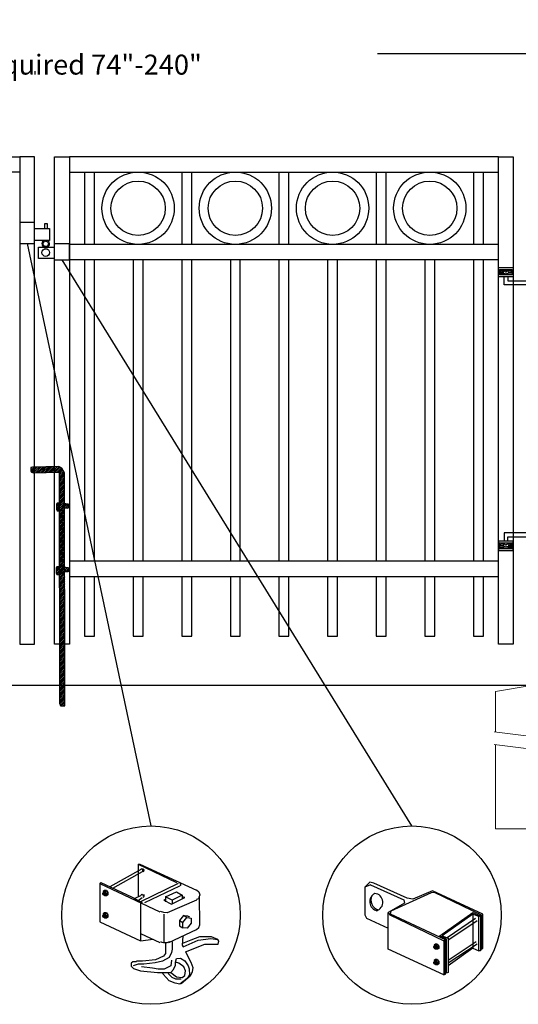
# Model space of a CAD drawing. Units: inches. Extents: x 44 to 599, y 445 to 810.
# Drawn here: x 175 to 225, y 530 to 628 of the extents above; entities that cross this region are included whole.
import ezdxf

# ---------------------------------------------------------------- set-up
doc = ezdxf.new("R2010")
doc.units = ezdxf.units.IN
doc.header["$MEASUREMENT"] = 0
for name, color, linetype in [('3D OBJECT 1', 250, 'Continuous'), ('CONCREATE 1', 250, 'Continuous'), ('DIMENSION 1', 250, 'Continuous'), ('Layer 1', 250, 'Continuous'), ('RAILS 1', 250, 'Continuous')]:
    doc.layers.add(name, color=color, linetype=linetype)
doc.styles.get("Standard").update_dxf_attribs({"font": 'Verdana.ttf'})

# ---------------------------------------------------------------- blocks, each defined once
blk = doc.blocks.new('b')
at = {"linetype": 'Continuous'}
for p, q in [((1241.293, 174.167), (1241.127, 174.12)), ((1241.127, 174.12), (1241.127, 174.023)), ((1241.127, 174.023), (1241.128, 173.932)), ((1241.128, 173.932), (1241.13, 173.765)), ((1241.13, 173.765), (1241.211, 173.651)), ((1243.945, 174.213), (1241.293, 174.167)), ((1244.239, 174.063), (1243.945, 174.213)), ((1244.385, 173.823), (1244.239, 174.063)), ((1244.523, 173.599), (1244.385, 173.823)), ((1241.211, 173.651), (1241.375, 173.59)), ((1241.375, 173.59), (1244.028, 173.657)), ((1244.051, 150.433), (1244.028, 173.657)), ((1244.546, 150.213), (1244.523, 173.599)), ((1243.775, 170.555), (1243.713, 170.452)), ((1243.713, 170.452), (1243.717, 169.953)), ((1243.717, 169.953), (1243.779, 169.769)), ((1244.116, 170.544), (1243.775, 170.555)), ((1244.526, 170.552), (1244.717, 170.48)), ((1244.877, 170.042), (1244.526, 170.042)), ((1244.717, 170.48), (1244.873, 170.481)), ((1244.873, 170.481), (1244.877, 170.042)), ((1243.779, 169.769), (1244.068, 169.772)), ((1243.745, 164.168), (1243.682, 164.065)), ((1243.682, 164.065), (1243.686, 163.566)), ((1244.085, 164.157), (1243.745, 164.168)), ((1244.532, 164.165), (1244.723, 164.093)), ((1244.723, 164.093), (1244.879, 164.094)), ((1244.879, 164.094), (1244.883, 163.655)), ((1243.686, 163.566), (1243.748, 163.382)), ((1243.748, 163.382), (1244.038, 163.385)), ((1244.883, 163.655), (1244.533, 163.655)), ((1244.051, 150.433), (1244.076, 150.251)), ((1244.076, 150.251), (1244.146, 150.21)), ((1244.146, 150.21), (1244.546, 150.213))]:
    blk.add_line(p, q, dxfattribs=at)
blk = doc.blocks.new('hing for oxford 3 4')
at = {"layer": '3D OBJECT 1', "color": 250}
for p, q in [((89.126, 1121.519), (90, 1121.256)), ((90.39, 1121.357), (89.515, 1121.62)), ((91.265, 1121.62), (90.39, 1121.357)), ((91.656, 1121.519), (90.781, 1121.256)), ((90, 1121.256), (89.126, 1120.994)), ((89.126, 1121.256), (90, 1121.256)), ((89.515, 1120.893), (90.39, 1121.155)), ((91.265, 1120.893), (89.515, 1120.893)), ((90.39, 1121.155), (91.265, 1120.893)), ((90.781, 1121.256), (91.656, 1120.994)), ((91.656, 1121.256), (90.781, 1121.256)), ((91.656, 1121.358), (94.566, 1121.358)), ((94.205, 1120.952), (91.656, 1120.952)), ((94.205, 1120.545), (94.205, 1120.952)), ((94.566, 1121.359), (94.566, 1120.545)), ((93.781, 1120.225), (94.186, 1120.104)), ((94.186, 1120.104), (93.781, 1119.982)), ((93.781, 1120.104), (94.186, 1120.104)), ((93.84, 1120.338), (94.403, 1120.169)), ((93.84, 1119.869), (94.403, 1120.038)), ((94.967, 1119.869), (93.84, 1119.869)), ((94.403, 1120.169), (94.967, 1120.338)), ((94.403, 1120.038), (94.967, 1119.869)), ((95.031, 1120.226), (94.621, 1120.104)), ((94.621, 1120.104), (95.031, 1120.104)), ((94.621, 1120.104), (95.031, 1119.981))]:
    blk.add_line(p, q, dxfattribs=at)
for points in [[(89.126, 1121.983), (91.656, 1121.983), (91.656, 1120.529), (89.126, 1120.529)], [(89.126, 1121.62), (91.656, 1121.62), (91.656, 1120.796), (89.126, 1120.796)], [(93.656, 1120.545), (95.156, 1120.545), (95.156, 1119.608), (93.656, 1119.608)], [(93.781, 1120.338), (95.031, 1120.338), (95.031, 1119.807), (93.781, 1119.807)]]:
    blk.add_lwpolyline(points, close=True, dxfattribs=at)
blk = doc.blocks.new('c l for oxford 3 4 2')
for p, q in [((151.434, 1012.034), (149.934, 1012.034)), ((149.934, 1012.034), (149.934, 1009.943)), ((151.434, 1009.943), (151.434, 1012.034)), ((151.434, 1011.443), (152.925, 1011.443)), ((152.706, 1011.915), (152.416, 1011.915)), ((152.416, 1011.915), (152.416, 1011.443)), ((152.706, 1011.443), (152.706, 1011.915)), ((152.925, 1011.443), (152.925, 1010.243)), ((152.925, 1010.243), (151.434, 1010.243)), ((149.934, 1009.943), (151.434, 1009.943)), ((151.834, 1008.425), (151.834, 1009.589)), ((151.834, 1009.589), (153.434, 1009.589)), ((154.934, 1009.903), (153.434, 1009.903)), ((154.934, 1008.315), (154.934, 1009.903)), ((153.434, 1008.425), (151.834, 1008.425)), ((153.434, 1008.315), (154.934, 1008.315))]:
    blk.add_line(p, q)
for centre, radius in [((152.545, 1009.901), 0.273), ((152.545, 1009.029), 0.382)]:
    blk.add_circle(centre, radius)
blk.add_arc((152.545, 1009.901), 0.382, 116.54325, 63.45675)
blk = doc.blocks.new('concrite base')
at = {"layer": 'Layer 1', "color": 250, "lineweight": 20}
for points in [[(110.074, 265.076), (110.074, 265.076), (113.119, 265.583), (113.119, 265.583)], [(110.074, 261.835), (110.074, 263.525), (110.074, 265.076), (110.074, 265.076)], [(113.119, 265.583), (113.119, 265.583), (113.119, 263.529), (113.119, 261.454)], [(118.194, 265.076), (118.194, 265.076), (115.149, 265.583), (115.149, 265.583)], [(115.149, 261.201), (115.149, 263.381), (115.149, 265.583), (115.149, 265.583)], [(118.194, 265.076), (118.194, 265.076), (118.194, 262.969), (118.194, 260.852)], [(110.074, 254.05), (110.074, 255.79), (110.074, 260.82), (110.074, 260.82)], [(113.119, 260.439), (113.119, 260.439), (113.119, 254.265), (113.119, 254.265)], [(115.149, 254.265), (115.149, 254.265), (115.149, 260.185), (115.149, 260.185)], [(118.194, 259.805), (118.194, 259.805), (118.194, 254.05), (118.194, 254.05)], [(118.194, 254.05), (118.194, 254.05), (110.074, 254.05), (110.074, 254.05)], [(113.119, 254.265), (113.119, 254.265), (115.149, 254.265), (115.149, 254.265)]]:
    blk.add_open_spline(points, degree=3, dxfattribs=at)
for points in [[(109.973, 261.848), (109.973, 261.848), (113.832, 261.365), (113.832, 261.365), (113.832, 261.365), (113.914, 261.003), (113.914, 261.003), (113.914, 261.003), (114.253, 261.664), (114.253, 261.664), (114.253, 261.664), (114.336, 261.302), (114.336, 261.302), (114.336, 261.302), (118.476, 260.82), (118.476, 260.82)], [(109.973, 260.832), (109.973, 260.832), (113.832, 260.35), (113.832, 260.35), (113.832, 260.35), (113.914, 259.988), (113.914, 259.988), (113.914, 259.988), (114.253, 260.649), (114.253, 260.649), (114.253, 260.649), (114.336, 260.287), (114.336, 260.287), (114.336, 260.287), (118.194, 259.805), (118.194, 259.805)]]:
    blk.add_open_spline(points, degree=3, knots=[0, 0, 0, 0, 0.2, 0.2, 0.2, 0.4, 0.4, 0.4, 0.6, 0.6, 0.6, 0.8, 0.8, 0.8, 1, 1, 1, 1], dxfattribs=at)

msp = doc.modelspace()

# ---------------------------------------------------------------- hatches: boundary and pattern name
h = msp.add_hatch()
h.set_pattern_fill('ANSI31', color=256)
h.set_pattern_definition([(45, (14.68656, 418.81878), (-0.08838835, 0.08838835), [])])
h.paths.add_polyline_path([(179.597, 582.927), (179.46, 583.151), (179.313, 583.391), (179.019, 583.542), (178.375, 583.53), (178.375, 582.967), (179.102, 582.985), (179.115, 569.839), (179.61, 569.839)])
h.paths.add_polyline_path([(179.611, 568.57), (179.116, 568.57), (179.124, 560.449), (179.619, 560.449)])
h.paths.add_polyline_path([(179.61, 569.839), (179.115, 569.839), (179.116, 568.57), (179.611, 568.57)])
h.paths.add_polyline_path([(179.619, 560.449), (179.124, 560.449), (179.125, 559.762), (179.15, 559.58), (179.221, 559.538), (179.62, 559.542)])
h.paths.add_polyline_path([(177.625, 583.518), (176.368, 583.496), (176.201, 583.449), (176.202, 583.352), (176.203, 583.261), (176.204, 583.094), (176.285, 582.979), (176.449, 582.918), (177.625, 582.948)])
h.paths.add_polyline_path([(178.375, 583.53), (177.625, 583.518), (177.625, 582.948), (178.375, 582.967)])
h.paths.add_polyline_path([(179.947, 579.81), (179.791, 579.809), (179.6, 579.88), (179.6, 579.371), (179.951, 579.371)])
h.paths.add_polyline_path([(179.105, 579.875), (178.85, 579.884), (178.787, 579.781), (178.791, 579.281), (178.853, 579.098), (179.106, 579.1)], flags=17)
h.paths.add_polyline_path([(179.953, 573.423), (179.798, 573.421), (179.606, 573.493), (179.607, 572.983), (179.957, 572.984)])
h.paths.add_polyline_path([(179.111, 573.487), (178.819, 573.497), (178.756, 573.394), (178.761, 572.894), (178.822, 572.711), (179.112, 572.713)], flags=17)

# ---------------------------------------------------------------- linework, layer by layer
for p, q in [((187.311, 543.162), (184.139, 541.409)), ((186.977, 543.663), (190.817, 541.826)), ((186.977, 543.663), (187.144, 543.663)), ((186.977, 543.663), (186.977, 540.425)), ((187.144, 543.663), (192.821, 541.075)), ((187.272, 543.216), (187.381, 543.242)), ((187.425, 543.139), (187.311, 543.162)), ((187.381, 543.242), (187.514, 543.169)), ((187.449, 543.116), (187.425, 543.139)), ((187.436, 543.037), (187.449, 543.116)), ((187.474, 542.917), (187.436, 543.037)), ((187.514, 543.169), (187.558, 543.075)), ((187.558, 543.075), (187.529, 542.952)), ((187.395, 542.911), (184.389, 541.242)), ((187.529, 542.952), (187.474, 542.917)), ((183.137, 541.743), (183.22, 541.826)), ((183.137, 541.743), (189.148, 538.904)), ((183.137, 541.743), (183.137, 537.902)), ((183.22, 541.826), (186.309, 540.407)), ((183.605, 541.029), (183.468, 540.934)), ((183.788, 541.035), (183.605, 541.029)), ((183.643, 540.947), (183.788, 541.035)), ((183.788, 541.035), (183.945, 540.832)), ((190.984, 541.743), (187.228, 539.906)), ((187.645, 539.823), (191.151, 541.492)), ((191.215, 541.55), (191.163, 541.504)), ((191.166, 541.729), (191.217, 541.682)), ((191.235, 541.617), (191.215, 541.55)), ((191.217, 541.682), (191.235, 541.617)), ((192.842, 541.107), (193.07, 540.907)), ((210.195, 541.885), (209.7, 541.356)), ((210.284, 541.589), (209.7, 541.356)), ((209.7, 541.356), (209.7, 538.584)), ((210.618, 541.756), (210.195, 541.885)), ((210.284, 541.589), (213.624, 540.087)), ((213.958, 540.254), (210.618, 541.756)), ((183.441, 540.772), (183.474, 540.814)), ((183.441, 540.675), (183.441, 540.772)), ((183.441, 540.723), (183.476, 540.746)), ((183.474, 540.605), (183.441, 540.675)), ((183.468, 540.934), (183.643, 540.947)), ((183.468, 540.934), (183.468, 540.805)), ((183.474, 540.814), (183.519, 540.821)), ((183.531, 540.56), (183.474, 540.605)), ((183.476, 540.746), (183.507, 540.746)), ((183.507, 540.746), (183.548, 540.714)), ((183.563, 540.574), (183.514, 540.574)), ((183.519, 540.821), (183.528, 540.839)), ((183.519, 540.821), (183.562, 540.801)), ((183.528, 540.839), (183.554, 540.855)), ((183.602, 540.534), (183.531, 540.56)), ((183.548, 540.714), (183.572, 540.673)), ((183.554, 540.855), (183.597, 540.855)), ((183.597, 540.762), (183.562, 540.801)), ((183.572, 540.584), (183.563, 540.574)), ((183.572, 540.673), (183.586, 540.599)), ((183.586, 540.599), (183.572, 540.584)), ((183.597, 540.855), (183.651, 540.826)), ((183.642, 540.71), (183.597, 540.762)), ((183.657, 540.577), (183.602, 540.534)), ((183.622, 540.508), (183.602, 540.534)), ((183.813, 540.508), (183.622, 540.508)), ((183.657, 540.627), (183.642, 540.71)), ((183.643, 540.947), (183.803, 540.744)), ((183.651, 540.826), (183.704, 540.751)), ((183.657, 540.577), (183.657, 540.627)), ((183.701, 540.577), (183.657, 540.577)), ((183.73, 540.625), (183.701, 540.577)), ((183.704, 540.751), (183.721, 540.682)), ((183.721, 540.682), (183.73, 540.625)), ((183.803, 540.744), (183.945, 540.832)), ((183.803, 540.744), (183.803, 540.508)), ((183.945, 540.602), (183.813, 540.508)), ((183.945, 540.832), (183.945, 540.602)), ((186.309, 540.407), (187.395, 539.823)), ((186.601, 540.24), (187.311, 540.574)), ((186.977, 540.047), (187.395, 540.323)), ((187.272, 540.628), (187.381, 540.654)), ((187.381, 540.654), (187.425, 540.635)), ((187.425, 540.635), (187.471, 540.49)), ((187.517, 540.353), (187.457, 540.325)), ((187.514, 540.665), (187.552, 540.596)), ((187.539, 540.46), (187.517, 540.353)), ((187.552, 540.596), (187.539, 540.46)), ((189.565, 540.073), (189.732, 540.156)), ((189.565, 540.073), (190.317, 539.656)), ((189.732, 540.407), (190.817, 540.908)), ((190.4, 540.073), (189.732, 540.407)), ((189.732, 540.407), (189.732, 539.906)), ((192.821, 540.073), (189.877, 538.785)), ((190.317, 539.656), (191.652, 540.323)), ((191.402, 540.574), (190.4, 540.073)), ((190.4, 540.073), (190.4, 539.739)), ((190.817, 540.908), (191.402, 540.574)), ((191.402, 540.574), (191.402, 540.24)), ((191.652, 540.323), (191.402, 540.407)), ((193.034, 540.196), (192.842, 540.124)), ((193.072, 540.326), (193.034, 540.196)), ((193.07, 540.907), (193.155, 540.616)), ((193.155, 540.616), (193.072, 540.326)), ((193.155, 537.61), (193.113, 540.471)), ((193.155, 540.616), (193.155, 540.616)), ((212.36, 538.99), (216.379, 540.838)), ((213.624, 540.087), (213.67, 539.772)), ((214.528, 540.17), (213.958, 540.254)), ((216.506, 541.005), (214.528, 540.17)), ((216.379, 540.838), (216.663, 540.886)), ((221.555, 538.667), (216.506, 541.005)), ((216.663, 540.886), (221.388, 538.584)), ((187.228, 539.782), (187.228, 535.982)), ((213.67, 539.772), (212.038, 538.834)), ((183.441, 538.53), (183.474, 538.572)), ((183.441, 538.433), (183.441, 538.53)), ((183.441, 538.482), (183.476, 538.504)), ((183.474, 538.363), (183.441, 538.433)), ((183.605, 538.787), (183.468, 538.692)), ((183.468, 538.692), (183.643, 538.706)), ((183.468, 538.692), (183.468, 538.563)), ((183.474, 538.572), (183.519, 538.579)), ((183.531, 538.319), (183.474, 538.363)), ((183.476, 538.504), (183.507, 538.504)), ((183.507, 538.504), (183.548, 538.472)), ((183.563, 538.332), (183.514, 538.332)), ((183.519, 538.579), (183.528, 538.597)), ((183.519, 538.579), (183.562, 538.559)), ((183.528, 538.597), (183.554, 538.613)), ((183.602, 538.292), (183.531, 538.319)), ((183.548, 538.472), (183.572, 538.431)), ((183.554, 538.613), (183.597, 538.613)), ((183.597, 538.52), (183.562, 538.559)), ((183.572, 538.342), (183.563, 538.332)), ((183.572, 538.431), (183.586, 538.358)), ((183.586, 538.358), (183.572, 538.342)), ((183.597, 538.613), (183.651, 538.584)), ((183.642, 538.468), (183.597, 538.52)), ((183.657, 538.335), (183.602, 538.292)), ((183.622, 538.266), (183.602, 538.292)), ((183.788, 538.793), (183.605, 538.787)), ((183.813, 538.266), (183.622, 538.266)), ((183.657, 538.385), (183.642, 538.468)), ((183.643, 538.706), (183.788, 538.793)), ((183.643, 538.706), (183.803, 538.502)), ((183.651, 538.584), (183.704, 538.509)), ((183.657, 538.335), (183.657, 538.385)), ((183.701, 538.335), (183.657, 538.335)), ((183.73, 538.383), (183.701, 538.335)), ((183.704, 538.509), (183.721, 538.44)), ((183.721, 538.44), (183.73, 538.383)), ((183.788, 538.793), (183.945, 538.591)), ((183.803, 538.502), (183.945, 538.591)), ((183.803, 538.502), (183.803, 538.266)), ((183.945, 538.36), (183.813, 538.266)), ((183.945, 538.591), (183.945, 538.36)), ((189.539, 538.831), (189.214, 538.926)), ((189.877, 538.785), (189.539, 538.831)), ((189.565, 538.654), (189.565, 535.899)), ((191.526, 538.534), (191.113, 538.029)), ((191.466, 537.844), (191.867, 538.326)), ((191.867, 538.326), (191.526, 538.534)), ((191.526, 538.534), (191.917, 538.496)), ((191.867, 538.326), (192.284, 538.274)), ((191.917, 538.496), (192.13, 538.38)), ((192.284, 538.274), (192.284, 537.756)), ((209.7, 538.584), (209.867, 538.25)), ((209.867, 538.25), (212.038, 537.248)), ((212.038, 538.834), (212.205, 538.584)), ((212.038, 535.161), (212.038, 538.834)), ((212.205, 538.584), (217.631, 535.996)), ((212.288, 538.667), (212.36, 538.99)), ((217.798, 536.079), (212.288, 538.667)), ((217.214, 536.497), (220.553, 538.834)), ((220.553, 538.667), (217.464, 536.497)), ((217.965, 536.33), (220.803, 538.25)), ((220.553, 538.834), (221.304, 538.5)), ((221.137, 538.417), (220.553, 538.667)), ((220.553, 538.667), (220.553, 535.245)), ((221.137, 538.417), (221.304, 538.5)), ((221.137, 534.994), (221.137, 538.417)), ((221.304, 538.5), (221.304, 534.994)), ((221.388, 538.584), (221.388, 535.161)), ((221.555, 535.245), (221.555, 538.667)), ((183.137, 537.902), (187.228, 535.982)), ((190.066, 535.815), (192.843, 537.119)), ((191.113, 538.029), (191.466, 537.844)), ((191.113, 538.029), (191.113, 537.5)), ((191.113, 537.5), (191.466, 537.299)), ((191.466, 537.299), (191.466, 537.844)), ((191.875, 537.259), (191.466, 537.299)), ((192.284, 537.756), (191.875, 537.259)), ((192.843, 537.119), (193.07, 537.319)), ((193.07, 537.319), (193.155, 537.61)), ((220.97, 537.999), (218.132, 536.079)), ((187.228, 536.734), (189.148, 535.815)), ((187.228, 535.982), (188.48, 536.149)), ((191.444, 536.441), (191.402, 535.565)), ((193.14, 536.4), (192.274, 536.059)), ((192.993, 536.072), (194.271, 536.228)), ((194.324, 536.4), (193.14, 536.4)), ((194.271, 536.228), (194.972, 536.121)), ((194.972, 536.121), (194.324, 536.4)), ((195.075, 535.94), (194.972, 536.121)), ((217.214, 536.497), (217.159, 536.38)), ((217.881, 536.163), (217.214, 536.497)), ((217.464, 536.497), (218.048, 536.246)), ((217.798, 536.079), (217.631, 535.996)), ((217.798, 532.656), (217.798, 536.079)), ((217.881, 532.74), (217.881, 536.163)), ((218.048, 536.246), (218.048, 532.823)), ((189.209, 535.923), (189.353, 535.855)), ((189.353, 535.855), (189.51, 535.83)), ((189.51, 535.83), (189.871, 535.83)), ((189.732, 535.732), (189.732, 534.723)), ((189.871, 535.83), (190.149, 535.913)), ((190.4, 535.147), (190.317, 534.813)), ((190.4, 535.899), (190.4, 535.147)), ((191.402, 535.565), (191.485, 535.398)), ((192.274, 536.059), (191.41, 535.736)), ((191.485, 535.398), (192.993, 536.072)), ((191.736, 534.897), (193.656, 535.648)), ((193.656, 535.648), (194.658, 535.648)), ((194.658, 535.648), (194.988, 535.654)), ((194.988, 535.654), (195.075, 535.94)), ((217.631, 532.573), (212.038, 535.161)), ((216.628, 535.405), (216.662, 535.447)), ((216.628, 535.308), (216.628, 535.405)), ((216.628, 535.357), (216.663, 535.379)), ((216.661, 535.238), (216.628, 535.308)), ((216.793, 535.662), (216.655, 535.567)), ((216.655, 535.567), (216.83, 535.581)), ((216.655, 535.567), (216.655, 535.438)), ((216.718, 535.194), (216.661, 535.238)), ((216.662, 535.447), (216.707, 535.454)), ((216.663, 535.379), (216.694, 535.379)), ((216.694, 535.379), (216.735, 535.347)), ((216.75, 535.207), (216.701, 535.207)), ((216.707, 535.454), (216.715, 535.472)), ((216.707, 535.454), (216.749, 535.434)), ((216.715, 535.472), (216.741, 535.488)), ((216.789, 535.167), (216.718, 535.194)), ((216.735, 535.347), (216.759, 535.306)), ((216.741, 535.488), (216.784, 535.488)), ((216.785, 535.395), (216.749, 535.434)), ((216.759, 535.217), (216.75, 535.207)), ((216.759, 535.306), (216.773, 535.233)), ((216.773, 535.233), (216.759, 535.217)), ((216.784, 535.488), (216.838, 535.459)), ((216.829, 535.343), (216.785, 535.395)), ((216.844, 535.21), (216.789, 535.167)), ((216.81, 535.141), (216.789, 535.167)), ((216.975, 535.668), (216.793, 535.662)), ((217, 535.141), (216.81, 535.141)), ((216.844, 535.26), (216.829, 535.343)), ((216.83, 535.581), (216.975, 535.668)), ((216.83, 535.581), (216.99, 535.377)), ((216.838, 535.459), (216.891, 535.384)), ((216.844, 535.21), (216.844, 535.26)), ((216.888, 535.21), (216.844, 535.21)), ((216.918, 535.258), (216.888, 535.21)), ((216.891, 535.384), (216.908, 535.315)), ((216.908, 535.315), (216.918, 535.258)), ((216.975, 535.668), (217.133, 535.466)), ((216.99, 535.377), (217.133, 535.466)), ((216.99, 535.377), (216.99, 535.141)), ((217.133, 535.235), (217, 535.141)), ((217.133, 535.466), (217.133, 535.235)), ((217.631, 535.996), (217.631, 532.573)), ((218.048, 534.049), (220.887, 535.912)), ((220.97, 535.662), (218.048, 533.742)), ((220.553, 535.245), (218.048, 533.491)), ((220.553, 535.245), (221.137, 534.994)), ((221.388, 535.161), (221.555, 535.245)), ((189.529, 534.457), (188.714, 534.085)), ((190.07, 534.309), (189.433, 533.954)), ((189.732, 534.723), (189.529, 534.457)), ((190.317, 534.813), (190.07, 534.309)), ((190.734, 533.853), (190.817, 534.229)), ((190.817, 534.229), (191.228, 534.262)), ((191.228, 534.262), (191.652, 533.979)), ((191.736, 534.897), (192.272, 533.858)), ((216.793, 534.113), (216.655, 534.019)), ((216.975, 534.119), (216.793, 534.113)), ((216.83, 534.032), (216.975, 534.119)), ((216.975, 534.119), (217.133, 533.917)), ((221.304, 534.994), (221.137, 534.994)), ((186.287, 533.751), (186.268, 533.436)), ((186.268, 533.436), (186.525, 533.212)), ((186.438, 533.873), (186.287, 533.751)), ((186.814, 533.882), (186.438, 533.873)), ((186.977, 533.645), (186.461, 533.479)), ((186.525, 533.212), (187.209, 532.984)), ((187.412, 533.938), (186.814, 533.938)), ((187.562, 533.645), (186.977, 533.645)), ((188.401, 533.234), (187.299, 533.394)), ((188.714, 534.085), (187.412, 533.938)), ((188.695, 533.786), (187.562, 533.645)), ((188.972, 533.151), (188.401, 533.234)), ((189.433, 533.954), (188.695, 533.786)), ((189.584, 533.151), (188.972, 533.151)), ((190.264, 533.492), (189.584, 533.151)), ((190.316, 534.042), (190.264, 533.492)), ((190.537, 533.104), (190.714, 533.538)), ((190.714, 533.538), (190.734, 533.853)), ((191.054, 533.747), (190.734, 533.853)), ((191.572, 533.388), (191.054, 533.747)), ((191.722, 532.998), (191.572, 533.388)), ((191.652, 533.979), (191.978, 533.49)), ((191.978, 533.49), (192.1, 533.166)), ((192.1, 533.166), (192.124, 532.589)), ((192.272, 533.858), (192.47, 533.322)), ((192.47, 533.322), (192.381, 532.869)), ((216.628, 533.857), (216.662, 533.899)), ((216.628, 533.759), (216.628, 533.857)), ((216.628, 533.808), (216.663, 533.831)), ((216.661, 533.689), (216.628, 533.759)), ((216.655, 534.019), (216.83, 534.032)), ((216.655, 534.019), (216.655, 533.89)), ((216.718, 533.645), (216.661, 533.689)), ((216.662, 533.899), (216.707, 533.905)), ((216.663, 533.831), (216.694, 533.831)), ((216.694, 533.831), (216.735, 533.799)), ((216.75, 533.658), (216.701, 533.658)), ((216.707, 533.905), (216.715, 533.923)), ((216.707, 533.905), (216.749, 533.886)), ((216.715, 533.923), (216.741, 533.939)), ((216.789, 533.618), (216.718, 533.645)), ((216.735, 533.799), (216.759, 533.757)), ((216.741, 533.939), (216.784, 533.939)), ((216.785, 533.846), (216.749, 533.886)), ((216.759, 533.669), (216.75, 533.658)), ((216.759, 533.757), (216.773, 533.684)), ((216.773, 533.684), (216.759, 533.669)), ((216.784, 533.939), (216.838, 533.911)), ((216.829, 533.795), (216.785, 533.846)), ((216.844, 533.662), (216.789, 533.618)), ((216.81, 533.593), (216.789, 533.618)), ((217, 533.593), (216.81, 533.593)), ((216.844, 533.712), (216.829, 533.795)), ((216.83, 534.032), (216.99, 533.829)), ((216.838, 533.911), (216.891, 533.835)), ((216.844, 533.662), (216.844, 533.712)), ((216.888, 533.662), (216.844, 533.662)), ((216.918, 533.71), (216.888, 533.662)), ((216.891, 533.835), (216.908, 533.766)), ((216.908, 533.766), (216.918, 533.71)), ((216.99, 533.829), (217.133, 533.917)), ((216.99, 533.829), (216.99, 533.593)), ((217.133, 533.687), (217, 533.593)), ((217.133, 533.917), (217.133, 533.687)), ((187.209, 532.984), (188.931, 532.8)), ((188.931, 532.8), (190.239, 532.8)), ((189.482, 532.643), (189.404, 532.798)), ((190.1, 531.992), (189.482, 532.643)), ((189.983, 532.726), (190.344, 532.331)), ((190.239, 532.8), (190.537, 533.104)), ((190.26, 532.822), (190.831, 532.374)), ((190.344, 532.331), (190.717, 532.169)), ((190.717, 532.169), (191.278, 532.169)), ((190.831, 532.374), (191.397, 532.306)), ((191.878, 532.223), (191.17, 531.66)), ((192.2, 532.456), (191.306, 531.693)), ((191.397, 532.306), (191.66, 532.525)), ((191.66, 532.525), (191.722, 532.998)), ((192.124, 532.589), (191.878, 532.223)), ((192.381, 532.869), (192.2, 532.456)), ((217.631, 532.573), (217.798, 532.656)), ((218.048, 532.823), (217.881, 532.74)), ((190.672, 531.748), (190.1, 531.992)), ((191.17, 531.66), (190.672, 531.748))]:
    msp.add_line(p, q)
for points in [[(175.097, 565.733), (176.597, 565.733), (176.597, 614.592), (175.097, 614.592)], [(180.097, 565.733), (178.597, 565.733), (178.597, 614.592), (180.097, 614.592)], [(224.597, 565.733), (223.097, 565.733), (223.097, 614.592), (224.597, 614.592)]]:
    msp.add_lwpolyline(points, close=True)
for points in [[(181.597, 613.073), (181.597, 605.823)], [(182.597, 605.823), (182.597, 613.073)], [(191.347, 613.073), (191.347, 605.823)], [(192.347, 605.823), (192.347, 613.073)], [(201.097, 613.073), (201.097, 605.823)], [(202.097, 605.823), (202.097, 613.073)], [(210.847, 613.073), (210.847, 605.823)], [(211.847, 605.823), (211.847, 613.073)], [(220.597, 613.073), (220.597, 605.823)], [(221.597, 605.823), (221.597, 613.073)], [(181.597, 604.305), (181.597, 574.054)], [(182.597, 574.054), (182.597, 604.305)], [(186.472, 604.305), (186.472, 574.054)], [(187.472, 574.054), (187.472, 604.305)], [(191.347, 604.305), (191.347, 574.054)], [(192.347, 574.054), (192.347, 604.305)], [(196.222, 604.305), (196.222, 574.054)], [(197.222, 574.054), (197.222, 604.305)], [(201.097, 604.305), (201.097, 574.054)], [(202.097, 574.054), (202.097, 604.305)], [(205.972, 604.305), (205.972, 574.054)], [(206.972, 574.054), (206.972, 604.305)], [(210.847, 604.305), (210.847, 574.054)], [(211.847, 574.054), (211.847, 604.305)], [(215.722, 604.305), (215.722, 574.054)], [(216.722, 574.054), (216.722, 604.305)], [(220.597, 604.305), (220.597, 574.054)], [(221.597, 574.054), (221.597, 604.305)], [(181.597, 572.533), (181.597, 566.533), (182.597, 566.533), (182.597, 572.533)], [(186.472, 572.533), (186.472, 566.533), (187.472, 566.533), (187.472, 572.533)], [(191.347, 572.533), (191.347, 566.533), (192.347, 566.533), (192.347, 572.533)], [(196.222, 572.533), (196.222, 566.533), (197.222, 566.533), (197.222, 572.533)], [(201.097, 572.533), (201.097, 566.533), (202.097, 566.533), (202.097, 572.533)], [(205.972, 572.533), (205.972, 566.533), (206.972, 566.533), (206.972, 572.533)], [(210.847, 572.533), (210.847, 566.533), (211.847, 566.533), (211.847, 572.533)], [(215.722, 572.533), (215.722, 566.533), (216.722, 566.533), (216.722, 572.533)], [(220.597, 572.533), (220.597, 566.533), (221.597, 566.533), (221.597, 572.533)]]:
    msp.add_lwpolyline(points)
for centre, radius in [((186.972, 609.448), 3.625), ((186.972, 609.448), 2.722), ((196.722, 609.449), 3.625), ((196.722, 609.449), 2.722), ((206.472, 609.449), 3.625), ((206.472, 609.449), 2.722), ((216.222, 609.448), 3.625), ((216.222, 609.448), 2.722)]:
    msp.add_circle(centre, radius)
for centre, radius, start, end in [((211.12, 539.915), 0.924, 116.70974, 257.98532), ((211.322, 540.06), 1.005, 151.53647, 255.92726), ((210.633, 539.857), 0.883, 284.59764, 86.11523)]:
    msp.add_arc(centre, radius, start, end)
at = {"layer": '3D OBJECT 1', "color": 250}
for p, q in [((175.848, 605.91), (188.262, 547.516)), ((214.435, 547.516), (179.347, 604.282))]:
    msp.add_line(p, q, dxfattribs=at)
for centre in [(188.262, 538.571), (214.435, 538.571)]:
    msp.add_circle(centre, 8.945, dxfattribs=at)
at = {"layer": 'CONCREATE 1', "color": 250}
msp.add_line((128.597, 561.613), (226.597, 561.612), dxfattribs=at)
at = {"layer": 'DIMENSION 1', "color": 250}
for p, q in [((210.975, 624.958), (226.597, 624.958)), ((176.661, 622.847), (176.661, 623.181))]:
    msp.add_line(p, q, dxfattribs=at)
at = {"layer": 'RAILS 1', "color": 250}
for points in [[(132.097, 614.592), (175.097, 614.592), (175.097, 613.073), (132.097, 613.073)], [(223.097, 614.592), (180.097, 614.592), (180.097, 613.073), (223.097, 613.073)], [(223.097, 605.824), (180.098, 605.824), (180.098, 604.305), (223.097, 604.305)], [(223.097, 574.054), (180.098, 574.054), (180.098, 572.535), (223.097, 572.535)]]:
    msp.add_lwpolyline(points, close=True, dxfattribs=at)

# ---------------------------------------------------------------- block references
msp.add_blockref('c l for oxford 3 4 2', (25.164, -404.033))
at = {"rotation": 180}
msp.add_blockref('hing for oxford 3 4', (318.253, 1723.112), dxfattribs=at)
at = {"linetype": 'Continuous'}
msp.add_blockref('b', (-1064.926, 409.329), dxfattribs=at)
at = {"xscale": -1}
msp.add_blockref('hing for oxford 3 4', (318.253, -544.466), dxfattribs=at)
at = {"xscale": 1.247792889434769, "yscale": 1.247792889434769, "zscale": 1.247792889434769}
msp.add_blockref('concrite base', (85.448, 230.22), dxfattribs=at)

# ---------------------------------------------------------------- texts
at = {"layer": 'DIMENSION 1', "color": 250, "insert": (154.564, 628.178), "char_height": 2, "attachment_point": 1}
msp.add_mtext_dynamic_manual_height_columns('\\A1;\\pxql;{\\fVerdana|b1|i1|c0|p0;Double-Gates\\POpenings as required 74"-240"}', width=62.27047, gutter_width=1, heights=[14.597], dxfattribs=at)

doc.saveas('drawing.dxf')
